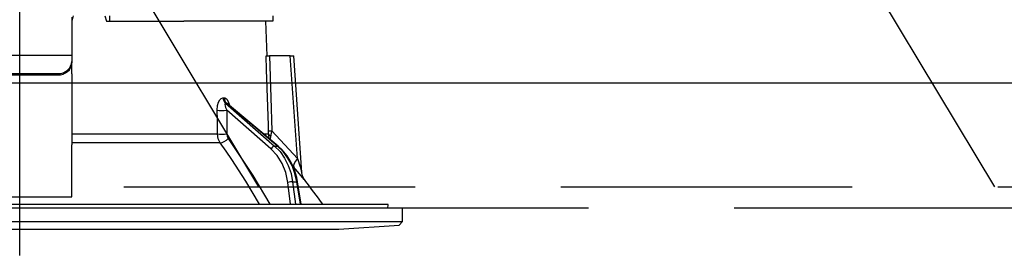
# Model space of a CAD drawing. Units: millimetres. Extents: x -2081 to 8553, y -124 to 5608.
# Drawn here: x 2926 to 3068, y 3276 to 3310 of the extents above; entities that cross this region are included whole.
import ezdxf

# ---------------------------------------------------------------- set-up
doc = ezdxf.new("R2010")
doc.units = ezdxf.units.MM
doc.header["$LTSCALE"] = 5
doc.linetypes.add('DASHDOT', pattern=[50.5, 30, -9, 2.5, -9])
doc.linetypes.add('HIDDEN', pattern=[12.6, 8.4, -4.2])
for name, color, linetype, lineweight in [('寸法', 250, 'Continuous', 9), ('本体', 134, 'Continuous', 9), ('食器', 3, 'Continuous', 9)]:
    doc.layers.add(name, color=color, linetype=linetype, lineweight=lineweight)
doc.styles.get("Standard").update_dxf_attribs({"font": 'txt', "bigfont": 'bigfont'})
doc.styles.add('ＭＳ ゴシック', font='txt')
doc.dimstyles.get("Standard").update_dxf_attribs({"dimtxt": 0.18, "dimasz": 0.18, "dimexe": 0.18, "dimexo": 0.0625, "dimgap": 0.09, "dimtad": 0, "dimtih": 1, "dimtoh": 1, "dimdec": 4, "dimzin": 0, "dimdsep": 46, "dimtxsty": 'Standard', "dimcen": 0.09, "dimadec": 0, "dimazin": 0, "dimtfac": 1, "dimtdec": 4, "dimtofl": 0, "dimtmove": 0, "dimatfit": 3, "dimfxl": 1, "dimtolj": 1, "dimtzin": 0, "dimarcsym": 0})

# ---------------------------------------------------------------- blocks, each defined once
blk = doc.blocks.new('_DOT')
at = {"color": 0}
blk.add_line((-0.5, 0), (-1, 0), dxfattribs=at)
at = {"color": 0, "const_width": 0.5}
blk.add_lwpolyline([(-0.25, 0, 1), (0.25, 0, 1)], format="xyb", close=True, dxfattribs=at)
blk = doc.blocks.new('Dim24')
at = {"layer": '寸法', "color": 250, "linetype": 'Continuous', "lineweight": 30}
for p, q in [((2651.02, 3320.78), (2651.02, 3725.19)), ((3201.02, 3302.78), (3201.02, 3725.19)), ((2651.02, 3705.19), (3201.02, 3705.19))]:
    blk.add_line(p, q, dxfattribs=at)
at = {"layer": '寸法', "color": 250, "linetype": 'Continuous', "lineweight": 30, "xscale": 12, "yscale": 12, "zscale": 12}
for p, rotation in [((2651.02, 3705.19), 179.9999999999998), ((3201.02, 3705.19), 359.9999999999997)]:
    blk.add_blockref('_DOT', p, dxfattribs=dict(at, rotation=rotation))
at = {"layer": '寸法', "color": 250, "linetype": 'Continuous', "lineweight": 9, "insert": (2926.02, 3705.19), "char_height": 70, "width": 900, "attachment_point": 8, "style": 'ＭＳ ゴシック'}
blk.add_mtext('550', dxfattribs=at)
blk = doc.blocks.new('Dim50')
at = {"layer": '本体', "color": 134, "linetype": 'Continuous', "lineweight": 30}
for p, q in [((2636.02, 3320.78), (2636.02, 3489.59)), ((2926.02, 3371.98), (2926.02, 3489.59)), ((2926.02, 3469.59), (2636.02, 3469.59))]:
    blk.add_line(p, q, dxfattribs=at)
at = {"layer": '本体', "color": 134, "linetype": 'Continuous', "lineweight": 30, "xscale": 12, "yscale": 12, "zscale": 12}
for p, rotation in [((2636.02, 3469.59), 179.9999999999998), ((2926.02, 3469.59), 359.9999999999997)]:
    blk.add_blockref('_DOT', p, dxfattribs=dict(at, rotation=rotation))
at = {"layer": '本体', "color": 134, "linetype": 'Continuous', "lineweight": 9, "insert": (2781.02, 3469.59), "char_height": 70, "width": 900, "attachment_point": 8, "style": 'ＭＳ ゴシック'}
blk.add_mtext('290', dxfattribs=at)
blk = doc.blocks.new('*G78')
at = {"layer": '本体', "color": 134, "linetype": 'Continuous', "lineweight": 30}
for p, q in [((2933.74, 3310.48), (2933.52, 3309.68)), ((2933.52, 3310.29), (2933.52, 3304.94)), ((2938.31, 3310.48), (2938.52, 3309.68)), ((2939.02, 3309.68), (2939.02, 3310.48)), ((2962.52, 3310.48), (2962.52, 3309.68)), ((2938.52, 3309.68), (2949.67, 3309.68)), ((2939.3, 3309.68), (2949.67, 3309.68)), ((2961.52, 3309.68), (2949.67, 3309.68)), ((2961.7, 3304.68), (2961.52, 3309.68)), ((2962.52, 3309.68), (2961.52, 3309.68)), ((2933.52, 3304.74), (2918.52, 3304.74)), ((2933.52, 3304.94), (2933.52, 3304.74)), ((2933.52, 3304.74), (2933.52, 3303.87)), ((2965.02, 3304.68), (2962.03, 3304.68)), ((2966.06, 3289.88), (2965.02, 3304.68)), ((2966.7, 3287.87), (2965.52, 3304.68)), ((2933.52, 3303.87), (2933.52, 3303.67)), ((2933.52, 3302.1), (2933.52, 3303.67)), ((2920.52, 3302.14), (2931.52, 3302.14)), ((2920.52, 3301.94), (2931.52, 3301.94)), ((2931.52, 3301.94), (2931.52, 3302.14)), ((2933.52, 3302.1), (2933.52, 3302.02)), ((2933.52, 3302.02), (2933.52, 3291.87)), ((2955.33, 3298.64), (2955.5, 3298.64)), ((2955.68, 3297.86), (2962.77, 3291.68)), ((2955.85, 3297.86), (2955.68, 3297.86)), ((2963.2, 3291.68), (2955.85, 3297.86)), ((2963.28, 3291.66), (2956, 3297.78)), ((2955.87, 3296.84), (2955.89, 3293.43)), ((2962.25, 3291.29), (2955.87, 3296.84)), ((2933.52, 3293.43), (2954.53, 3293.43)), ((2961.17, 3293.43), (2961.9, 3293.43)), ((2962.04, 3292.7), (2961.9, 3293.43)), ((2962.39, 3293.9), (2966.06, 3289.88)), ((2954.93, 3292.17), (2933.52, 3292.17)), ((2933.52, 3285.53), (2933.52, 3291.87)), ((2962.2, 3292.57), (2962.22, 3293.15)), ((2962.77, 3291.68), (2963.2, 3291.68)), ((2965.51, 3288.68), (2965.35, 3288.86)), ((2965.08, 3283.28), (2964.68, 3286.45)), ((2965.37, 3286.52), (2965.99, 3286.52)), ((2965.37, 3286.52), (2965.77, 3283.28)), ((2966.52, 3283.28), (2965.99, 3286.52)), ((2966.61, 3283.28), (2966.08, 3286.52)), ((2933.52, 3284.38), (2933.52, 3285.53)), ((2918.52, 3284.38), (2933.52, 3284.38)), ((2870.82, 3282.78), (2981.22, 3282.78)), ((2872.99, 3283.28), (2979.05, 3283.28)), ((2979.09, 3282.78), (2979.15, 3283.17)), ((2981.22, 3280.82), (2981.22, 3282.78)), ((2870.82, 3280.82), (2981.22, 3280.82)), ((2980.72, 3280.25), (2981.22, 3280.82)), ((2880.02, 3279.68), (2972.02, 3279.68)), ((2972.02, 3279.68), (2980.72, 3280.25))]:
    blk.add_line(p, q, dxfattribs=at)
for points in [[(2961.89, 3293.9), (2961.87, 3294.7), (2961.6, 3302.69), (2961.54, 3304.68)], [(2961.54, 3304.68), (2961.62, 3304.68), (2961.81, 3304.68), (2962.03, 3304.68)], [(2962.03, 3304.68), (2962.23, 3298.7), (2962.39, 3293.9)], [(2965.02, 3304.68), (2965.18, 3304.68), (2965.31, 3304.68), (2965.41, 3304.68), (2965.48, 3304.68), (2965.52, 3304.68), (2965.52, 3304.68)], [(2954.5, 3296.84), (2954.56, 3297.52), (2954.7, 3298.01), (2954.87, 3298.35), (2955.09, 3298.56), (2955.33, 3298.64)], [(2955.5, 3298.64), (2955.6, 3298.63), (2955.83, 3298.49), (2955.87, 3298.45), (2956.09, 3298.12), (2956.27, 3297.59), (2956.28, 3297.55)], [(2955.68, 3297.86), (2955.64, 3297.84), (2955.62, 3297.81), (2955.6, 3297.69), (2955.63, 3297.5), (2955.71, 3297.23), (2955.87, 3296.84)], [(2956, 3297.78), (2955.96, 3297.81), (2955.89, 3297.85), (2955.85, 3297.86)], [(2956, 3297.78), (2955.98, 3297.8), (2955.98, 3297.79)], [(2954.53, 3293.43), (2954.52, 3295.43), (2954.5, 3296.84)], [(2954.93, 3292.17), (2954.65, 3292.73), (2954.53, 3293.43)], [(2955.89, 3293.43), (2955.95, 3293.08), (2956.09, 3292.8)], [(2961.9, 3293.43), (2961.9, 3293.54), (2961.89, 3293.9)], [(2962.39, 3293.9), (2962.25, 3293.33), (2962.22, 3293.15)], [(2960.58, 3283.28), (2958.61, 3286.63), (2956.61, 3289.74), (2955.78, 3290.96), (2954.93, 3292.17)], [(2956.09, 3292.8), (2959.65, 3287.45), (2962.06, 3283.28)], [(2964.68, 3286.45), (2964.39, 3287.87), (2963.87, 3289.18), (2963.15, 3290.34), (2962.25, 3291.29)], [(2962.77, 3291.68), (2963.55, 3290.89), (2964.22, 3289.95), (2964.75, 3288.89), (2965.14, 3287.74), (2965.37, 3286.52)], [(2965.99, 3286.52), (2965.71, 3287.74), (2965.28, 3288.89), (2964.7, 3289.95), (2964.01, 3290.89), (2963.2, 3291.68)], [(2966.08, 3286.52), (2965.96, 3287.13), (2965.62, 3288.25), (2965.15, 3289.3), (2964.56, 3290.27), (2963.86, 3291.12), (2963.28, 3291.66)], [(2966.06, 3289.88), (2966.44, 3288.67), (2966.62, 3288.1), (2966.67, 3287.96), (2966.69, 3287.89), (2966.7, 3287.87), (2966.7, 3287.87)], [(2967.11, 3286.78), (2967.12, 3286.78), (2967.04, 3286.87), (2966.79, 3287.16), (2966.37, 3287.67), (2965.51, 3288.68)], [(2967.11, 3286.78), (2967.11, 3286.79), (2967.03, 3286.9), (2966.93, 3287.06), (2966.78, 3287.4), (2966.7, 3287.8), (2966.71, 3287.87)]]:
    blk.add_lwpolyline(points, dxfattribs=at)
for centre, radius, start, end in [((2886.87, 3224.14), 101.8, 35.5221, 37.9786), ((2979.05, 3283.18), 0.1, 350, 90)]:
    blk.add_arc(centre, radius, start, end, dxfattribs=at)
for centre, major_axis, ratio, start_param, end_param in [((2931.52, 3303.87), (-2, 0), 0.866025, 1.570796, 3.141593), ((2931.52, 3303.67), (2, 0), 0.866025, -1.570796, 0), ((2956.15, 3298.68), (-0.005, -1), 0.816706, -1.531683, -0.606652), ((2956.32, 3298.68), (0.005, -1), 0.821576, -1.540173, -0.615142), ((2955.3, 3296.88), (1, 0.007), 0.047692, -2.485011, -0.960687), ((2955.32, 3293.47), (1, 0.007), 0.047633, -2.481939, -0.960683), ((2962.89, 3293.94), (0.999, 0.033), 0.021274, -3.041967, -2.095058), ((2962.89, 3293.47), (-1, 0.015), 0.439067, 0.11395, 0.831404), ((2955.52, 3292.83), (0.813, 0.582), 0.404299, -2.619872, -1.108583), ((2962.54, 3291.28), (-0.328, -0.377), 0.486156, -2.755605, -1.213401), ((2962.96, 3291.28), (-0.322, -0.383), 0.453348, 3.141593, 3.519632), ((2967.06, 3289.95), (1.52, 1.3), 0.324618, 1.985955, 3.089939), ((2964.97, 3286.43), (-0.496, -0.062), 0.127696, -2.535665, -0.970929), ((2965.59, 3286.43), (-0.493, -0.081), 0.071387, -3.141593, -2.539574)]:
    blk.add_ellipse(centre, major_axis=major_axis, ratio=ratio, start_param=start_param, end_param=end_param, dxfattribs=at)
blk = doc.blocks.new('*G77')
at = {"layer": '本体', "color": 134, "linetype": 'DASHDOT', "lineweight": 30}
blk.add_line((2926.02, 3275.92), (2926.02, 3351.98), dxfattribs=at)
blk.add_blockref('*G78', (0, 0))
blk = doc.blocks.new('*G106')
at = {"layer": '食器', "color": 3, "linetype": 'HIDDEN', "lineweight": 30}
for p, q in [((2960.52, 3285.78), (2900.52, 3385.78)), ((3066.59, 3285.78), (3006.59, 3385.78))]:
    blk.add_line(p, q, dxfattribs=at)
blk = doc.blocks.new('*G107')
at = {"layer": '食器', "color": 3, "linetype": 'HIDDEN', "lineweight": 30}
blk.add_line((2626.02, 3285.78), (3835.02, 3285.78), dxfattribs=at)

msp = doc.modelspace()

# ---------------------------------------------------------------- linework, layer by layer
at = {"layer": '本体', "color": 134, "linetype": 'Continuous', "lineweight": 30}
msp.add_line((2636.021, 3300.784), (3836.021, 3300.784), dxfattribs=at)
at = {"layer": '本体', "color": 134, "linetype": 'HIDDEN', "lineweight": 30}
msp.add_line((2651.021, 3282.784), (3821.021, 3282.784), dxfattribs=at)

# ---------------------------------------------------------------- block references
for name in ['*G107', '*G106', '*G77']:
    msp.add_blockref(name, (0, 0))

# ---------------------------------------------------------------- dimensions: what is measured, and where the dimension line sits
at = {"layer": '寸法', "color": 250, "linetype": 'Continuous', "lineweight": 30}
dim = msp.add_linear_dim(base=(3201.021, 3705.19), p1=(2651.021, 3300.784), p2=(3201.021, 3282.784), dimstyle='Standard', override={"dimscale": 1, "dimtxt": 70, "dimasz": 12, "dimexe": 20, "dimexo": 20, "dimgap": 0, "dimtad": 1, "dimtih": 0, "dimtoh": 0, "dimdec": 2, "dimzin": 8, "dimtxsty": 'ＭＳ ゴシック', "dimblk1": 'DOT', "dimblk2": 'DOT', "dimsah": 1, "dimse1": 0, "dimse2": 0, "dimtix": 0, "dimtofl": 1, "dimtmove": 1, "dimatfit": 2, "dimtzin": 8}, dxfattribs=at)
dim.commit()
dim.dimension.update_dxf_attribs({"geometry": 'Dim24', "text_midpoint": (2926.021, 3705.19), "dimtype": 160, "text_rotation": 360})
at = {"layer": '本体', "color": 134, "linetype": 'Continuous', "lineweight": 30}
dim = msp.add_linear_dim(base=(2636.021, 3469.589), p1=(2926.021, 3351.984), p2=(2636.021, 3300.784), angle=180, dimstyle='Standard', override={"dimscale": 1, "dimtxt": 70, "dimasz": 12, "dimexe": 20, "dimexo": 20, "dimgap": 0, "dimtad": 1, "dimtih": 0, "dimtoh": 0, "dimdec": 2, "dimzin": 8, "dimtxsty": 'ＭＳ ゴシック', "dimblk1": 'DOT', "dimblk2": 'DOT', "dimsah": 1, "dimse1": 0, "dimse2": 0, "dimtix": 0, "dimtofl": 1, "dimtmove": 1, "dimatfit": 2, "dimtzin": 8}, dxfattribs=at)
dim.commit()
dim.dimension.update_dxf_attribs({"geometry": 'Dim50', "text_midpoint": (2781.021, 3469.589), "dimtype": 160})

doc.saveas('drawing.dxf')
